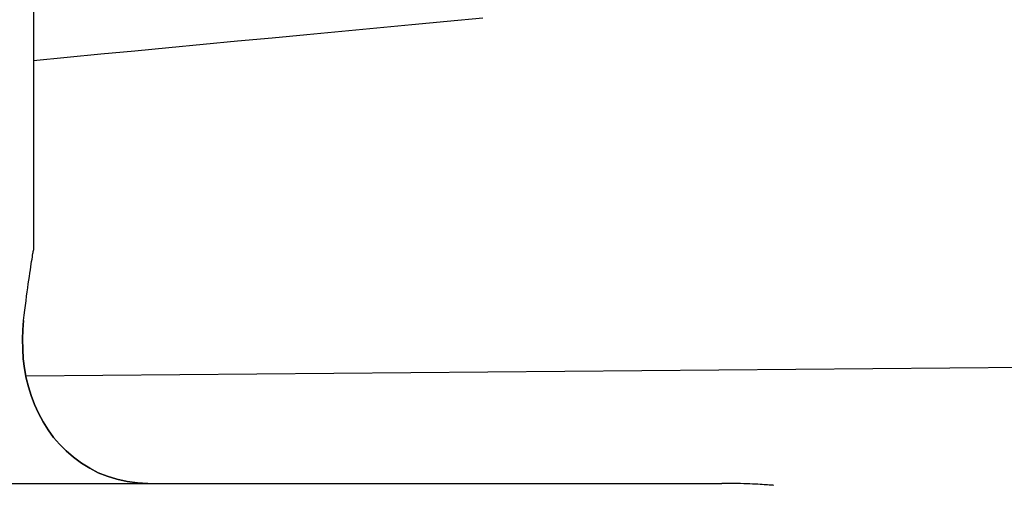
# Model space of a CAD drawing. Extents: x 0 to 1049, y 0 to 668.
# Drawn here: x 280 to 292, y 383 to 388 of the extents above; entities that cross this region are included whole.
import ezdxf

# ---------------------------------------------------------------- set-up
doc = ezdxf.new("R2010")
doc.units = 0
doc.layers.get('DEFPOINTS').update_dxf_attribs({"linetype": 'CONTINUOUS'})
for name, color, linetype in [('AM_0', 2, 'CONTINUOUS'), ('AM_4', 3, 'CONTINUOUS'), ('AM_5', 3, 'CONTINUOUS')]:
    doc.layers.add(name, color=color, linetype=linetype)
doc.styles.get("Standard").update_dxf_attribs({"font": 'ISOCP.SHX', "width": 0.9})
doc.dimstyles.get("Standard").update_dxf_attribs({"dimtxt": 0.18, "dimasz": 0.18, "dimexe": 0.18, "dimexo": 0.0625, "dimgap": 0.09, "dimtad": 0, "dimtih": 1, "dimtoh": 1, "dimzin": 0, "dimcen": 0.09, "dimazin": 3, "dimtfac": 1, "dimtofl": 0, "dimtmove": 0, "dimatfit": 3})

# ---------------------------------------------------------------- blocks, each defined once
blk = doc.blocks.new('*U69')
at = {"layer": 'AM_5', "color": 7, "width": 0.9}
blk.add_text('B', height=10, dxfattribs=at).set_placement((314.434, 210.818))
blk = doc.blocks.new('*D17')
at = {"layer": 'AM_5'}
for p, q in [((199.234, 385.933), (199.234, 198.318)), ((436.834, 385.166), (436.834, 198.318)), ((209.234, 203.318), (426.834, 203.318))]:
    blk.add_line(p, q, dxfattribs=at)
for points in [[(209.234, 204.985), (209.234, 201.652), (199.234, 203.318)], [(426.834, 204.985), (426.834, 201.652), (436.834, 203.318)]]:
    blk.add_solid(points, dxfattribs=at)
at = {"layer": 'DEFPOINTS', "color": 0}
for p in [(199.234, 390.933), (436.834, 390.166), (436.834, 203.318)]:
    blk.add_point(p, dxfattribs=at)
at = {"layer": 'AM_0'}
blk.add_blockref('*U69', (0, 0), dxfattribs=at)
blk = doc.blocks.new('*U77')
at = {"layer": 'AM_5', "color": 7, "width": 0.9}
blk.add_text('A', height=10, dxfattribs=at).set_placement((347.984, 235.894))
blk = doc.blocks.new('*D23')
at = {"layer": 'AM_5'}
for p, q in [((436.834, 385.166), (436.834, 223.394)), ((267.234, 268.493), (267.234, 223.394)), ((277.234, 228.394), (426.834, 228.394))]:
    blk.add_line(p, q, dxfattribs=at)
for points in [[(277.234, 230.061), (277.234, 226.727), (267.234, 228.394)], [(426.834, 230.061), (426.834, 226.727), (436.834, 228.394)]]:
    blk.add_solid(points, dxfattribs=at)
at = {"layer": 'DEFPOINTS', "color": 0}
for p in [(436.834, 390.166), (267.234, 273.493), (436.834, 228.394)]:
    blk.add_point(p, dxfattribs=at)
at = {"layer": 'AM_0'}
blk.add_blockref('*U77', (0, 0), dxfattribs=at)

msp = doc.modelspace()

# ---------------------------------------------------------------- linework, layer by layer
at = {"layer": 'AM_0'}
for p, q in [((280.384, 389.049), (280.384, 385.528)), ((295.535, 384.114), (280.289, 383.981)), ((245.644, 382.666), (288.449, 382.666)), ((288.449, 382.666), (288.823, 382.666))]:
    msp.add_line(p, q, dxfattribs=at)
at = {"layer": 'AM_0', "flags": 128}
for points in [[(280.262, 384.666), (280.269, 384.73), (280.277, 384.791), (280.284, 384.85), (280.292, 384.907), (280.299, 384.962), (280.306, 385.015), (280.313, 385.065), (280.32, 385.113), (280.326, 385.159), (280.333, 385.203), (280.339, 385.245), (280.345, 385.285), (280.351, 385.322), (280.356, 385.358), (280.361, 385.39), (280.366, 385.419), (280.37, 385.445), (280.373, 385.467), (280.377, 385.486), (280.379, 385.501), (280.381, 385.513), (280.382, 385.522), (280.383, 385.527), (280.384, 385.528)], [(280.262, 384.666), (280.252, 384.552), (280.249, 384.434), (280.251, 384.313), (280.259, 384.193), (280.274, 384.074), (280.294, 383.959), (280.321, 383.849), (280.354, 383.743), (280.396, 383.635), (280.445, 383.527), (280.501, 383.422), (280.563, 383.323), (280.63, 383.23), (280.702, 383.146), (280.784, 383.064), (280.875, 382.986), (280.972, 382.914), (281.074, 382.851), (281.177, 382.797), (281.287, 382.753), (281.407, 382.717), (281.533, 382.69), (281.661, 382.673), (281.787, 382.666)], [(281.787, 382.666), (281.661, 382.673), (281.533, 382.69), (281.407, 382.717), (281.287, 382.753), (281.177, 382.797), (281.074, 382.851), (280.972, 382.914), (280.875, 382.986), (280.784, 383.064), (280.702, 383.146), (280.63, 383.23), (280.563, 383.323), (280.501, 383.422), (280.445, 383.527), (280.396, 383.635), (280.354, 383.743), (280.321, 383.849), (280.294, 383.959), (280.274, 384.074), (280.259, 384.193), (280.251, 384.313), (280.249, 384.434), (280.252, 384.552), (280.262, 384.666)], [(289.459, 382.642), (289.458, 382.642), (289.455, 382.643), (289.449, 382.643), (289.441, 382.644), (289.43, 382.644), (289.418, 382.645), (289.403, 382.646), (289.385, 382.647), (289.366, 382.649), (289.344, 382.65), (289.32, 382.651), (289.293, 382.653), (289.265, 382.655), (289.234, 382.656), (289.201, 382.658), (289.167, 382.659), (289.13, 382.661), (289.092, 382.662), (289.051, 382.663), (289.009, 382.664), (288.965, 382.665), (288.92, 382.666), (288.872, 382.666), (288.823, 382.666)]]:
    msp.add_lwpolyline(points, dxfattribs=at)
at = {"layer": 'AM_4', "flags": 128}
msp.add_lwpolyline([(280.384, 387.857), (280.796, 387.897), (281.21, 387.936), (281.626, 387.975), (282.044, 388.015), (282.464, 388.055), (282.886, 388.095), (283.31, 388.135), (283.735, 388.175), (284.163, 388.216), (284.593, 388.256), (285.024, 388.297), (285.457, 388.338), (285.893, 388.379)], dxfattribs=at)

# ---------------------------------------------------------------- dimensions: what is measured, and where the dimension line sits
at = {"layer": 'AM_5'}
dim = msp.add_linear_dim(base=(436.834, 203.318), p1=(199.234, 390.933), p2=(436.834, 390.166), text='B', dimstyle='Standard', override={"dimscale": 5, "dimtxt": 2, "dimdec": 0, "dimtm": 0}, dxfattribs=at)
dim.commit()
dim.dimension.update_dxf_attribs({"geometry": '*D17', "text_midpoint": (318.034, 215.818)})
dim = msp.add_linear_dim(base=(436.834, 228.394), p1=(267.234, 273.493), p2=(436.834, 390.166), text='A', dimstyle='Standard', override={"dimscale": 5, "dimtxt": 2, "dimdec": 0, "dimtp": 0.1, "dimtm": 0}, dxfattribs=at)
dim.commit()
dim.dimension.update_dxf_attribs({"geometry": '*D23', "text_midpoint": (352.034, 228.394), "dimtype": 128})

doc.saveas('drawing.dxf')
